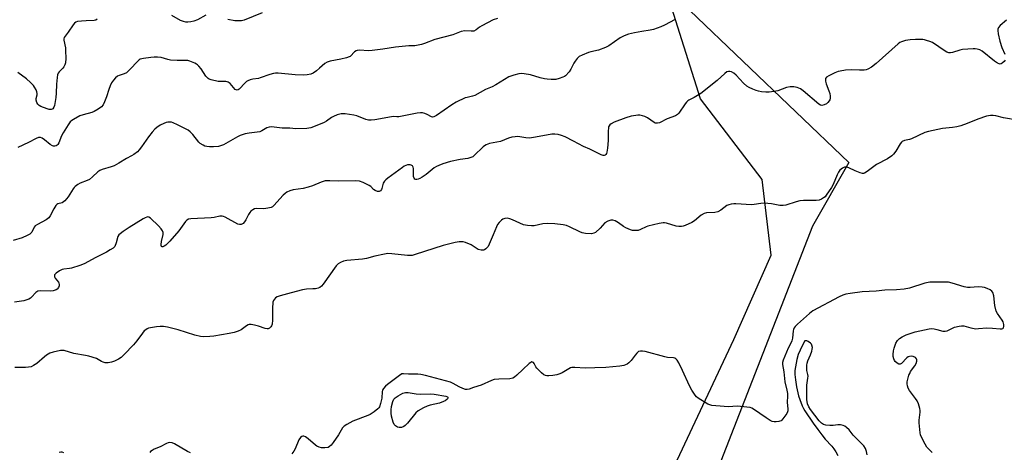
# Model space of a CAD drawing. Units: inches. Extents: x 1261769 to 1267769, y 565450 to 569451.
# Drawn here: x 1264951 to 1265378, y 566255 to 566443 of the extents above; entities that cross this region are included whole.
import ezdxf

# ---------------------------------------------------------------- set-up
doc = ezdxf.new("R2010")
doc.units = ezdxf.units.IN
doc.header["$MEASUREMENT"] = 0
for name, color, linetype in [('NTRL-Pasture Land', 2, 'Continuous'), ('NTRL-Trees', 3, 'Continuous'), ('Undefined', 1, 'Continuous')]:
    doc.layers.add(name, color=color, linetype=linetype)

msp = doc.modelspace()

# ---------------------------------------------------------------- linework, layer by layer
at = {"layer": 'NTRL-Pasture Land'}
msp.add_lwpolyline([(1265140.38, 566572.29), (1265241.22, 566446.63), (1265310.16, 566380.76), (1265294.44, 566353.15), (1265254.75, 566251.34), (1265171.39, 566175.05), (1264951.32, 566030.12), (1264781.08, 566252.09), (1264575.64, 566458), (1264548.2, 566448.72), (1264499.86, 566483.68), (1264630.48, 566648.66), (1264798.97, 566865.91), (1264847.54, 566912.21), (1264862.98, 566917.84), (1264874.64, 566909.37), (1264872.85, 566807.86), (1264899.46, 566776.7), (1264936.73, 566747.71), (1264948.22, 566729.79), (1264967.88, 566707.01), (1265032.82, 566668.86)], close=True, dxfattribs=at)
at = {"layer": 'NTRL-Trees'}
msp.add_lwpolyline([(1265232.51, 566244.66), (1265260.38, 566304.02), (1265276.49, 566340.69), (1265272.6, 566373.47), (1265245.94, 566408.47), (1265218.16, 566496.24), (1265201.27, 566527.69), (1265197.59, 566531.36), (1265120.18, 566579.58), (1264955.95, 566714.19), (1264889.55, 566798.54)], dxfattribs=at)
at = {"layer": 'Undefined'}
for points, elevation in [([(1265157.89, 566443.28), (1265156.06, 566442.62), (1265151.04, 566440.07), (1265150.07, 566439.45), (1265148.56, 566438.3), (1265147.55, 566437.81), (1265146.41, 566437.68), (1265143.73, 566437.83), (1265142.1, 566437.57), (1265138.58, 566436.1), (1265130.72, 566434.07), (1265126.26, 566432.43), (1265124.86, 566432.02), (1265122, 566431.44), (1265119.41, 566431.34), (1265113.64, 566430.77), (1265108.23, 566429.89), (1265103.51, 566429.31), (1265101.74, 566429.24), (1265098.21, 566429.46), (1265097.08, 566429.37), (1265096.6, 566429.21), (1265095.95, 566428.83), (1265095.56, 566428.47), (1265094.48, 566427.15), (1265094.05, 566426.82), (1265093.56, 566426.57), (1265092.47, 566426.21), (1265089.92, 566425.55), (1265085.35, 566424.79), (1265083.99, 566424.33), (1265083.06, 566423.72), (1265080.75, 566421.63), (1265079.41, 566420.55), (1265078.01, 566419.57), (1265077, 566419.08), (1265075.32, 566418.76), (1265073.68, 566418.67), (1265070.09, 566418.88), (1265062.86, 566419.49), (1265061.7, 566419.49), (1265060.84, 566419.36), (1265059.13, 566418.9), (1265055.06, 566417.44), (1265054.25, 566417.26), (1265051.83, 566416.92), (1265050.7, 566416.61), (1265049.6, 566416.2), (1265049.1, 566415.92), (1265048.45, 566415.39), (1265045.91, 566412.67), (1265045.48, 566412.35), (1265045.04, 566412.16), (1265044.53, 566412.24), (1265044.16, 566412.5), (1265042, 566415.02), (1265041.16, 566415.69), (1265040.66, 566415.83), (1265040.11, 566415.89), (1265037.95, 566415.86), (1265036.84, 566415.98), (1265033.73, 566416.71), (1265032.93, 566416.99), (1265032.43, 566417.25), (1265031.98, 566417.61), (1265031.43, 566418.24), (1265029.35, 566421.38), (1265028.46, 566422.53), (1265027.87, 566423.15), (1265027.42, 566423.5), (1265026.66, 566423.92), (1265024.47, 566424.79), (1265023.62, 566425.01), (1265023.06, 566425.07), (1265019, 566424.99), (1265016.05, 566425.15), (1265014.91, 566425.39), (1265012.13, 566426.29), (1265010.43, 566426.52), (1265009.03, 566426.5), (1265007.59, 566426.36), (1265004.41, 566425.9), (1265003.03, 566425.56), (1265002.54, 566425.3), (1265001.89, 566424.76), (1264998.5, 566421.09), (1264997.02, 566419.71), (1264996.04, 566419.18), (1264993.88, 566418.56), (1264993.14, 566418.23), (1264992.3, 566417.53), (1264991.38, 566416.46), (1264990.53, 566415.33), (1264989.91, 566414.08), (1264989.34, 566412.49), (1264988.4, 566409.22), (1264987.57, 566407.04), (1264986.9, 566405.8), (1264986.17, 566404.94), (1264984.78, 566403.91), (1264983.04, 566402.85), (1264981.96, 566402.43), (1264978.26, 566401.45), (1264976.88, 566400.98), (1264974.02, 566399.45), (1264973.29, 566398.96), (1264972.69, 566398.43), (1264971.68, 566397.14), (1264969.53, 566393.74), (1264968.89, 566392.43), (1264967.71, 566389.4), (1264967.29, 566388.67), (1264966.95, 566388.31), (1264966.56, 566388.08), (1264965.9, 566387.92), (1264965.42, 566387.93), (1264964.94, 566388.08), (1264963.98, 566388.66), (1264961.45, 566390.67), (1264960.51, 566391.32), (1264959.79, 566391.6), (1264958.85, 566391.62), (1264957.84, 566391.25), (1264954.61, 566389.5), (1264949.89, 566387.25)], 450), ([(1265031.37, 566444.63), (1265027.82, 566442.67), (1265026.29, 566442.09), (1265024.94, 566441.78), (1265023.64, 566441.62), (1265022.83, 566441.66), (1265021.75, 566441.87), (1265020.45, 566442.4), (1265016.7, 566444.54)], 452), ([(1265055.89, 566445.68), (1265048.05, 566442.51), (1265046.93, 566442.26), (1265045.76, 566442.15), (1265044.03, 566442.24), (1265040.91, 566442.75)], 452), ([(1265234.85, 566442.83), (1265230.34, 566440.27), (1265228.75, 566439.63), (1265225.51, 566438.5), (1265224.12, 566438.17), (1265220.44, 566437.6), (1265217.24, 566437), (1265214.64, 566436.43), (1265212.81, 566435.69), (1265211.03, 566434.81), (1265206.18, 566431.45), (1265204.68, 566430.66), (1265201.72, 566429.49), (1265198.39, 566428.78), (1265197.28, 566428.46), (1265194.56, 566427.37), (1265193.28, 566426.72), (1265192.42, 566425.96), (1265191.52, 566424.79), (1265190.93, 566423.8), (1265189.69, 566421.26), (1265188.9, 566420.09), (1265187.34, 566418.43), (1265186.9, 566418.1), (1265186.16, 566417.73), (1265184.55, 566417.19), (1265183.18, 566416.86), (1265182.33, 566416.78), (1265181.15, 566416.8), (1265179.39, 566416.92), (1265178.26, 566417.09), (1265176.37, 566417.55), (1265172.22, 566418.76), (1265169.37, 566419.27), (1265168.23, 566419.33), (1265167.1, 566419.25), (1265164.92, 566418.7), (1265162.81, 566417.91), (1265157.11, 566414.44), (1265155.56, 566413.65), (1265152.62, 566412.39), (1265148.12, 566409.89), (1265147.11, 566409.52), (1265144.71, 566409.03), (1265143.89, 566408.78), (1265139.97, 566406.98), (1265138.1, 566405.81), (1265131.47, 566401.2), (1265130.33, 566400.6), (1265129.69, 566400.5), (1265129.25, 566400.57), (1265127.43, 566401.56), (1265126.38, 566402.02), (1265125.31, 566402.34), (1265124.47, 566402.38), (1265123.04, 566402.19), (1265115.05, 566400.67), (1265114.2, 566400.6), (1265112.73, 566400.68), (1265111.89, 566400.62), (1265104.77, 566399.25), (1265103.05, 566399.12), (1265101.92, 566399.23), (1265100.81, 566399.47), (1265096.95, 566400.98), (1265095.59, 566401.39), (1265091.83, 566401.86), (1265090.97, 566401.91), (1265090.11, 566401.85), (1265088.41, 566401.41), (1265086.76, 566400.79), (1265085.88, 566400.3), (1265083.7, 566398.79), (1265082.7, 566398.18), (1265078.88, 566396.55), (1265076.94, 566395.84), (1265075.2, 566395.6), (1265070.44, 566395.46), (1265067.92, 566395.65), (1265064.55, 566395.74), (1265059.91, 566396.26), (1265058.82, 566396.19), (1265057.89, 566395.85), (1265055.64, 566394.48), (1265054.85, 566394.15), (1265053.7, 566393.95), (1265050.17, 566393.58), (1265048.47, 566393.17), (1265046.25, 566392.48), (1265045.18, 566392), (1265041.14, 566389.59), (1265039.08, 566388.51), (1265036.86, 566387.81), (1265034.79, 566387.6), (1265033.01, 566387.62), (1265031.83, 566387.73), (1265030.97, 566387.96), (1265030.22, 566388.31), (1265029.04, 566389.03), (1265028.42, 566389.57), (1265025.86, 566392.94), (1265024.71, 566394.16), (1265023.82, 566394.83), (1265019.17, 566397.19), (1265017.34, 566398), (1265016.55, 566398.23), (1265015.75, 566398.34), (1265014.96, 566398.35), (1265014.18, 566398.18), (1265013.17, 566397.77), (1265011.7, 566397.01), (1265010.2, 566396.02), (1265009.3, 566395.27), (1265008.15, 566393.99), (1265006.52, 566391.97), (1265003.61, 566387.65), (1265002.59, 566386.28), (1265001.79, 566385.49), (1265000.24, 566384.29), (1264999.28, 566383.71), (1264997.05, 566382.53), (1264993.76, 566380.49), (1264991.72, 566379.37), (1264990.38, 566378.89), (1264986.53, 566377.84), (1264985.5, 566377.41), (1264984.62, 566376.74), (1264982.37, 566374.55), (1264981, 566373.48), (1264979.99, 566372.95), (1264976.99, 566371.83), (1264975.98, 566371.26), (1264974.8, 566370.41), (1264974.38, 566370.02), (1264973.86, 566369.36), (1264971.76, 566365.93), (1264970.32, 566364.26), (1264969.72, 566363.73), (1264969.08, 566363.36), (1264967.25, 566362.88), (1264966.83, 566362.57), (1264966.46, 566362.16), (1264965.51, 566360.69), (1264963.94, 566357.65), (1264963.3, 566356.76), (1264962.19, 566355.96), (1264958.41, 566353.97), (1264957.49, 566353.33), (1264957.01, 566352.71), (1264955.96, 566350.56), (1264955.62, 566350.15), (1264955.2, 566349.8), (1264953.96, 566349.11), (1264951.85, 566348.17), (1264947.9, 566346.97)], 448), ([(1264984.34, 566442.89), (1264983.8, 566442.52), (1264983.02, 566442.34), (1264979.53, 566442.28), (1264977.53, 566442.14), (1264975.87, 566441.93), (1264975.12, 566441.67), (1264974.47, 566441.18), (1264973.92, 566440.54), (1264971.81, 566437.32), (1264970.38, 566435.63), (1264969.98, 566434.99), (1264969.85, 566434.38), (1264969.88, 566433.85), (1264970.53, 566430.51), (1264970.66, 566429.38), (1264970.69, 566425.92), (1264970.55, 566423.95), (1264970.36, 566423.17), (1264969.92, 566422.23), (1264969.42, 566421.63), (1264967.87, 566420.16), (1264967.44, 566419.53), (1264967.14, 566418.8), (1264966.94, 566417.67), (1264966.69, 566414.78), (1264966.61, 566410.93), (1264966.42, 566408.92), (1264965.83, 566405.56), (1264965.55, 566404.76), (1264965.13, 566404.11), (1264964.82, 566403.9), (1264964.35, 566403.8), (1264963.56, 566403.84), (1264962.71, 566404.04), (1264959.9, 566405.09), (1264959.15, 566405.53), (1264958.56, 566406.1), (1264958.17, 566406.78), (1264957.93, 566407.79), (1264957.94, 566408.58), (1264958.26, 566410.2), (1264958.3, 566410.73), (1264958.14, 566411.51), (1264957.83, 566412.28), (1264957.19, 566413.52), (1264956.7, 566414.22), (1264955.44, 566415.48), (1264953.65, 566417.06), (1264949.97, 566419.82)], 452), ([(1265378.47, 566442.55), (1265375.82, 566440.24), (1265375.14, 566439.36), (1265374.84, 566438.6), (1265374.75, 566438.07), (1265374.87, 566436.61), (1265375.61, 566433.39), (1265376.55, 566430.72), (1265377.75, 566427.78)], 446), ([(1265377.91, 566425.17), (1265377.51, 566424.52), (1265376.73, 566423.82), (1265376.28, 566423.58), (1265375.81, 566423.48), (1265375.33, 566423.53), (1265374.61, 566423.8), (1265373.33, 566424.7), (1265367.92, 566429.05), (1265366.93, 566429.6), (1265365.87, 566429.95), (1265365.01, 566430.06), (1265364.14, 566430.05), (1265359.42, 566429.74), (1265358.31, 566429.5), (1265355.11, 566428.46), (1265354.3, 566428.36), (1265353.5, 566428.4), (1265352.71, 566428.61), (1265351.93, 566429.02), (1265346.39, 566432.8), (1265345.34, 566433.29), (1265343.93, 566433.76), (1265343.06, 566433.97), (1265342.21, 566434.07), (1265339.05, 566434.18), (1265336.74, 566434.01), (1265334.79, 566433.67), (1265332.98, 566433.11), (1265332.28, 566432.78), (1265331.58, 566432.31), (1265322.08, 566423.68), (1265319.95, 566422.12), (1265318.48, 566421.22), (1265317.69, 566420.94), (1265316.83, 566420.84), (1265314.77, 566420.84), (1265311.43, 566421.01), (1265308.75, 566420.78), (1265306.37, 566420.47), (1265305.52, 566420.25), (1265304.15, 566419.69), (1265301.46, 566418.42), (1265300.53, 566417.84), (1265300.13, 566417.26), (1265300.07, 566416.8), (1265300.14, 566416.03), (1265300.42, 566414.94), (1265301.57, 566411.89), (1265301.91, 566410.76), (1265302.07, 566409.58), (1265302.03, 566408.42), (1265301.91, 566407.98), (1265301.64, 566407.5), (1265301.11, 566406.84), (1265300.47, 566406.27), (1265299.48, 566405.76), (1265298.44, 566405.57), (1265297.93, 566405.68), (1265297.21, 566406.1), (1265290.44, 566411.85), (1265289.29, 566412.71), (1265288.54, 566413.09), (1265287.76, 566413.31), (1265286.39, 566413.55), (1265285.56, 566413.63), (1265284.74, 566413.61), (1265283.13, 566413.3), (1265279.39, 566411.9), (1265277.72, 566411.52), (1265275.68, 566411.33), (1265274.27, 566411.32), (1265272.34, 566411.46), (1265271.06, 566411.71), (1265270, 566412.05), (1265268.63, 566412.63), (1265267.01, 566413.38), (1265266.02, 566413.95), (1265264.58, 566415.18), (1265261.3, 566418.61), (1265260.29, 566419.56), (1265259.38, 566420.12), (1265258.6, 566420.3), (1265258.08, 566420.3), (1265257.33, 566420.04), (1265256.41, 566419.39), (1265253.11, 566416.35), (1265246.06, 566410.74), (1265243.15, 566408.92), (1265240.84, 566407.82), (1265240.38, 566407.53), (1265239.79, 566406.96), (1265239.27, 566406.29), (1265236.51, 566402.2), (1265235.93, 566401.61), (1265234.98, 566401.07), (1265231.44, 566399.75), (1265228.09, 566398.07), (1265227.3, 566397.85), (1265226.78, 566397.81), (1265226.27, 566397.91), (1265225.79, 566398.14), (1265222.97, 566400.12), (1265221.72, 566400.76), (1265220.67, 566401.08), (1265219.59, 566401.28), (1265218.73, 566401.3), (1265217.86, 566401.22), (1265215.89, 566400.85), (1265213.57, 566400.2), (1265208.42, 566398.25), (1265207.14, 566397.62), (1265206.57, 566397.14), (1265206.27, 566396.76), (1265206.05, 566396.3), (1265205.93, 566395.76), (1265205.85, 566394.6), (1265205.86, 566390.31), (1265205.57, 566387.03), (1265205.31, 566385.3), (1265205.16, 566384.78), (1265204.9, 566384.33), (1265204.55, 566384), (1265204.14, 566383.82), (1265203.65, 566383.84), (1265202.88, 566384.1), (1265197.95, 566386.53), (1265195.22, 566387.74), (1265190.84, 566390.1), (1265187.22, 566391.89), (1265185.57, 566392.53), (1265184.15, 566392.94), (1265182.79, 566393.09), (1265181.41, 566393.05), (1265174.32, 566391.74), (1265171.75, 566391.39), (1265170.2, 566391.47), (1265166.65, 566392.03), (1265165.49, 566391.99), (1265164.02, 566391.75), (1265162.61, 566391.34), (1265159.2, 566389.96), (1265154.41, 566388.98), (1265152.96, 566388.52), (1265152.27, 566388.1), (1265151.62, 566387.55), (1265147.79, 566383.81), (1265147.15, 566383.33), (1265146.37, 566382.96), (1265144.95, 566382.56), (1265141.73, 566382.13), (1265137.52, 566381.2), (1265134.24, 566380.23), (1265132.38, 566379.56), (1265131.39, 566379.06), (1265130.43, 566378.46), (1265126.96, 566375.68), (1265125.25, 566374.45), (1265124.23, 566373.82), (1265123.44, 566373.52), (1265122.91, 566373.44), (1265122.41, 566373.47), (1265122, 566373.64), (1265121.73, 566374), (1265121.51, 566374.76), (1265121.41, 566375.62), (1265121.47, 566378.24), (1265121.33, 566378.72), (1265120.96, 566379.3), (1265120.43, 566379.7), (1265119.96, 566379.82), (1265118.92, 566379.77), (1265118.14, 566379.56), (1265117.36, 566379.15), (1265116.63, 566378.64), (1265110.34, 566374.08), (1265109.42, 566373.33), (1265108.89, 566372.7), (1265108.37, 566371.78), (1265107.79, 566369.56), (1265107.59, 566369.06), (1265107.18, 566368.53), (1265106.59, 566368.25), (1265105.82, 566368.28), (1265104.78, 566368.61), (1265104.07, 566369.14), (1265102.95, 566370.37), (1265102.26, 566370.87), (1265099.66, 566372.19), (1265098.04, 566372.79), (1265096.28, 566372.91), (1265088.86, 566372.69), (1265085.15, 566372.92), (1265083.13, 566372.81), (1265081.47, 566372.34), (1265077.72, 566370.72), (1265075.81, 566370.08), (1265073.6, 566369.53), (1265069.33, 566368.9), (1265067.92, 566368.46), (1265066.56, 566367.89), (1265065.84, 566367.43), (1265065, 566366.66), (1265060.94, 566362.1), (1265060.37, 566361.65), (1265059.72, 566361.33), (1265058.35, 566361), (1265056.64, 566360.78), (1265053.38, 566360.86), (1265052.59, 566360.68), (1265051.87, 566360.35), (1265051, 566359.78), (1265050.47, 566359.19), (1265049.91, 566358.27), (1265048.77, 566356), (1265048.13, 566355.02), (1265047.55, 566354.39), (1265046.73, 566353.94), (1265046.03, 566353.88), (1265045.25, 566354.13), (1265039.88, 566357.09), (1265039.11, 566357.44), (1265038.58, 566357.58), (1265037.44, 566357.54), (1265035.09, 566357.01), (1265033.68, 566356.81), (1265024.87, 566356.4), (1265023.98, 566356.26), (1265023.14, 566355.82), (1265022.58, 566355.28), (1265019.78, 566351.16), (1265015.86, 566346.65), (1265014.04, 566344.92), (1265013.41, 566344.49), (1265012.82, 566344.28), (1265012.49, 566344.29), (1265012.26, 566344.43), (1265012.11, 566344.78), (1265012.08, 566345.24), (1265012.26, 566346.59), (1265013, 566349.63), (1265012.99, 566350.4), (1265012.7, 566351.12), (1265012.06, 566352.02), (1265010.96, 566353.32), (1265007.45, 566356.66), (1265006.72, 566357.14), (1265006.34, 566357.21), (1265005.89, 566357.15), (1265005.19, 566356.88), (1265004.24, 566356.36), (1264998.25, 566352.66), (1264995.65, 566350.96), (1264994.34, 566349.95), (1264993.77, 566349.39), (1264993.33, 566348.76), (1264992.58, 566345.92), (1264991.93, 566344.44), (1264991.19, 566343.67), (1264990.03, 566342.89), (1264988.31, 566341.9), (1264983.71, 566339.63), (1264978.69, 566336.91), (1264976.78, 566336.21), (1264973.18, 566335.07), (1264972.35, 566334.89), (1264969.9, 566334.58), (1264969.17, 566334.4), (1264967.98, 566333.83), (1264966.59, 566332.87), (1264965.89, 566332.12), (1264965.76, 566331.72), (1264965.76, 566331.32), (1264966.09, 566330.67), (1264967.52, 566328.96), (1264967.74, 566328.53), (1264967.86, 566327.93), (1264967.8, 566327.39), (1264967.51, 566326.61), (1264967.03, 566325.95), (1264966.57, 566325.65), (1264965.21, 566325.16), (1264964.06, 566324.97), (1264959.72, 566325.14), (1264958.64, 566325.02), (1264958.18, 566324.81), (1264957.77, 566324.47), (1264955.89, 566322.37), (1264955.44, 566322.04), (1264954.68, 566321.64), (1264952.5, 566320.86), (1264948.47, 566320.31)], 446), ([(1265384.1, 566398.98), (1265377.26, 566400.2), (1265373.92, 566401.11), (1265372.78, 566401.21), (1265371.63, 566401.18), (1265369.93, 566400.85), (1265366.05, 566399.62), (1265361.51, 566397.77), (1265358.74, 566396.75), (1265357.05, 566396.21), (1265355.11, 566395.91), (1265350.86, 566395.56), (1265344.79, 566394.23), (1265343.08, 566393.78), (1265337.33, 566391.07), (1265336.49, 566390.79), (1265334.25, 566390.28), (1265333.35, 566389.88), (1265332.98, 566389.56), (1265332.47, 566388.89), (1265330.56, 566385.67), (1265329.53, 566384.39), (1265328.77, 566383.63), (1265327.01, 566382.44), (1265322.14, 566379.99), (1265318.16, 566376.9), (1265317.03, 566376.21), (1265316.56, 566376.04), (1265316.07, 566376), (1265315.03, 566376.26), (1265312.92, 566377.15), (1265310.13, 566378.55), (1265309.37, 566378.8), (1265308.86, 566378.83), (1265308.36, 566378.73), (1265307.39, 566378.3), (1265306.35, 566377.43), (1265305.68, 566376.56), (1265305.19, 566375.52), (1265303.45, 566371.24), (1265302.7, 566370.01), (1265300.42, 566366.67), (1265299.89, 566366), (1265299.27, 566365.45), (1265298.31, 566364.92), (1265297.26, 566364.55), (1265295.97, 566364.37), (1265290.58, 566364.28), (1265288.96, 566364.15), (1265287.3, 566363.74), (1265282.82, 566362.34), (1265281.69, 566362.13), (1265280.28, 566362.23), (1265276.72, 566362.88), (1265273.51, 566363.12), (1265272.05, 566363.05), (1265269.12, 566362.56), (1265267.95, 566362.45), (1265261.19, 566362.92), (1265260.31, 566362.91), (1265259.2, 566362.76), (1265258.11, 566362.49), (1265257.35, 566362.18), (1265254.69, 566360.11), (1265253.45, 566359.42), (1265252.05, 566359.16), (1265248.53, 566358.93), (1265247.42, 566358.69), (1265246.2, 566357.94), (1265243.21, 566355.51), (1265242.19, 566354.81), (1265239.25, 566353.48), (1265238.43, 566353.2), (1265237.59, 566353.04), (1265236.46, 566353.07), (1265235.32, 566353.24), (1265231.08, 566354.51), (1265230.23, 566354.64), (1265229.66, 566354.62), (1265227.94, 566354.3), (1265223.09, 566353.15), (1265222.26, 566352.87), (1265219.9, 566351.78), (1265218.83, 566351.4), (1265218.01, 566351.27), (1265216.89, 566351.28), (1265216.34, 566351.35), (1265215.55, 566351.6), (1265213.5, 566352.55), (1265212.52, 566353.1), (1265210.37, 566354.64), (1265208.86, 566355.47), (1265207.83, 566355.85), (1265207.03, 566355.84), (1265205.68, 566355.37), (1265204.43, 566354.64), (1265202.45, 566352.37), (1265200.35, 566350.5), (1265199.65, 566350.11), (1265198.57, 566349.94), (1265195.98, 566350.01), (1265194.59, 566350.26), (1265193.53, 566350.72), (1265189.15, 566352.98), (1265187.8, 566353.44), (1265186.4, 566353.75), (1265182.73, 566354.28), (1265179.51, 566354.31), (1265177.48, 566354.16), (1265173.79, 566353.35), (1265172.63, 566353.32), (1265170.9, 566353.44), (1265170.05, 566353.59), (1265169.22, 566353.86), (1265164.39, 566356.01), (1265163.29, 566356.43), (1265162.14, 566356.62), (1265160.99, 566356.55), (1265160.21, 566356.25), (1265159.54, 566355.77), (1265158.59, 566354.76), (1265157.91, 566353.87), (1265157.41, 566352.87), (1265156.05, 566349.39), (1265153.78, 566344.47), (1265153.45, 566343.98), (1265152.87, 566343.38), (1265152.2, 566342.92), (1265151.75, 566342.76), (1265150.79, 566342.77), (1265149.55, 566343.14), (1265146.41, 566345.06), (1265144.07, 566346.18), (1265142.95, 566346.41), (1265141.19, 566346.36), (1265139.47, 566346.13), (1265134.31, 566344.89), (1265122.24, 566340.92), (1265120.86, 566340.56), (1265119.87, 566340.47), (1265118.79, 566340.51), (1265112.1, 566341.29), (1265110.36, 566341.33), (1265108.95, 566341.09), (1265104.71, 566340.14), (1265101.03, 566339.15), (1265099.4, 566338.93), (1265092.59, 566338.33), (1265091.16, 566337.99), (1265089.79, 566337.49), (1265088.86, 566336.92), (1265087.87, 566336.01), (1265082.27, 566328.12), (1265081.53, 566327.21), (1265080.89, 566326.66), (1265080.11, 566326.34), (1265078.96, 566326.12), (1265077.78, 566326.02), (1265075.14, 566325.95), (1265073.4, 566325.62), (1265068.49, 566324.38), (1265063.67, 566323.02), (1265062.31, 566322.54), (1265061.64, 566322.08), (1265060.84, 566320.99), (1265060.53, 566320.23), (1265060.42, 566319.66), (1265060.36, 566318.17), (1265060.39, 566312.45), (1265060.22, 566310.72), (1265059.96, 566309.95), (1265059.63, 566309.51), (1265058.99, 566308.99), (1265058.5, 566308.76), (1265058, 566308.68), (1265057.21, 566308.81), (1265054.22, 566309.86), (1265052.5, 566310.29), (1265051.07, 566310.53), (1265050.24, 566310.52), (1265049.77, 566310.4), (1265049.1, 566310.07), (1265046.78, 566308.29), (1265045.42, 566307.69), (1265043.72, 566307.14), (1265041.61, 566306.7), (1265034.94, 566305.51), (1265033.16, 566305.36), (1265030.49, 566305.3), (1265029.06, 566305.42), (1265026.61, 566305.97), (1265019.37, 566308.31), (1265014.77, 566309.49), (1265013.02, 566309.7), (1265011.57, 566309.76), (1265010.09, 566309.61), (1265007.43, 566309.18), (1265006.58, 566308.97), (1265006.06, 566308.75), (1265005.37, 566308.32), (1265004.75, 566307.8), (1265003.98, 566306.89), (1265001.52, 566303.54), (1265000.03, 566301.71), (1264995.97, 566297.53), (1264994.7, 566296.33), (1264993.56, 566295.56), (1264991.85, 566294.71), (1264990.53, 566294.29), (1264989.15, 566294.03), (1264987.74, 566294), (1264986.95, 566294.19), (1264986.2, 566294.53), (1264983.97, 566295.79), (1264980.71, 566296.89), (1264979.28, 566297.21), (1264974.27, 566298.06), (1264970.08, 566299.26), (1264969.28, 566299.36), (1264968.41, 566299.3), (1264965.22, 566298.66), (1264963.86, 566298.17), (1264962.37, 566297.36), (1264961.44, 566296.64), (1264958.1, 566293.71), (1264956.69, 566292.76), (1264955.68, 566292.28), (1264954.62, 566292.07), (1264953.23, 566291.98), (1264948.66, 566291.98)], 444), ([(1265346.28, 566255.13), (1265344, 566257.47), (1265343.23, 566258.67), (1265341.59, 566262.01), (1265341.3, 566262.81), (1265341.11, 566263.65), (1265340.64, 566267.97), (1265340.66, 566269.12), (1265341.18, 566272.55), (1265341.17, 566273.35), (1265341.01, 566274.2), (1265340.35, 566276.14), (1265339.76, 566277.48), (1265339.13, 566278.45), (1265336.48, 566281.93), (1265335.95, 566282.96), (1265335.6, 566284.06), (1265335.45, 566284.91), (1265335.49, 566285.75), (1265335.75, 566286.89), (1265336.27, 566288.58), (1265336.59, 566289.4), (1265336.99, 566290.16), (1265338.82, 566292.74), (1265339.4, 566293.71), (1265339.68, 566294.73), (1265339.67, 566295.24), (1265339.54, 566295.7), (1265339.05, 566296.24), (1265338.1, 566296.72), (1265337.25, 566296.84), (1265336.42, 566296.76), (1265335.94, 566296.56), (1265335.33, 566296.07), (1265333.06, 566293.63), (1265332.45, 566293.33), (1265331.81, 566293.45), (1265331.15, 566293.83), (1265330.32, 566294.51), (1265329.99, 566294.92), (1265329.68, 566295.65), (1265329.47, 566296.74), (1265329.44, 566297.57), (1265329.56, 566299.23), (1265329.78, 566300.32), (1265330.59, 566302.47), (1265331.27, 566303.71), (1265332.1, 566304.53), (1265333.28, 566305.3), (1265335.06, 566306.08), (1265338.9, 566307.36), (1265344.98, 566308.64), (1265346.14, 566308.79), (1265347.24, 566308.72), (1265348.33, 566308.48), (1265350.89, 566307.74), (1265352, 566307.63), (1265352.81, 566307.85), (1265355.18, 566309.05), (1265355.99, 566309.38), (1265357.95, 566309.93), (1265359.08, 566310.08), (1265360.01, 566309.95), (1265363.02, 566309.08), (1265365.28, 566308.78), (1265366.4, 566308.79), (1265370.04, 566309.16), (1265372.4, 566309.05), (1265375.83, 566308.68), (1265376.57, 566308.71), (1265376.94, 566308.86), (1265377.17, 566309.19), (1265377.32, 566309.87), (1265377.33, 566310.64), (1265377.24, 566311.16), (1265377.03, 566311.68), (1265376.6, 566312.44), (1265374.57, 566315.3), (1265374.1, 566316.33), (1265373.53, 566318.82), (1265372.98, 566323.08), (1265372.64, 566324.4), (1265372.17, 566325.06), (1265371.48, 566325.56), (1265370.16, 566326.23), (1265369.04, 566326.63), (1265367.94, 566326.8), (1265366.25, 566326.87), (1265362.73, 566326.61), (1265361.57, 566326.6), (1265360.21, 566326.87), (1265355.02, 566328.51), (1265353.39, 566328.88), (1265352.04, 566328.95), (1265348.93, 566328.91), (1265346.6, 566329.01), (1265345.28, 566328.92), (1265343.16, 566328.46), (1265336.51, 566326.4), (1265334.22, 566325.92), (1265330.88, 566325.6), (1265325.8, 566325.47), (1265322.01, 566324.97), (1265316.03, 566324.77), (1265310.82, 566324.05), (1265308.83, 566323.68), (1265307.53, 566323.26), (1265306.01, 566322.58), (1265294.56, 566316.47), (1265293.11, 566315.33), (1265288, 566310.74), (1265286.97, 566309.74), (1265286.48, 566309.08), (1265286.16, 566308.37), (1265286.02, 566307.84), (1265285.72, 566304.7), (1265285.42, 566303.45), (1265285.14, 566302.79), (1265283.82, 566300.39), (1265281.7, 566295.08), (1265281.49, 566294.11), (1265281.49, 566293.32), (1265281.95, 566290.14), (1265282.24, 566287.25), (1265282.49, 566285.8), (1265283.36, 566282.11), (1265283.6, 566280.68), (1265283.62, 566279.52), (1265283.45, 566276.91), (1265283.74, 566273.95), (1265283.75, 566273.2), (1265283.63, 566272.71), (1265283.26, 566271.98), (1265281.58, 566269.67), (1265280.8, 566268.89), (1265280.33, 566268.64), (1265279.79, 566268.5), (1265278.64, 566268.4), (1265277.76, 566268.44), (1265276.99, 566268.61), (1265276.05, 566269.01), (1265274.33, 566270.09), (1265268.9, 566273.95), (1265268.19, 566274.37), (1265267.41, 566274.63), (1265265.99, 566274.82), (1265261.95, 566275.12), (1265257.87, 566274.94), (1265256.1, 566275.01), (1265250.77, 566275.5), (1265249.92, 566275.7), (1265249.13, 566276.05), (1265244.84, 566278.72), (1265244.17, 566279.28), (1265243.62, 566279.95), (1265242.19, 566282.18), (1265241.17, 566283.97), (1265238.12, 566290.66), (1265236.42, 566293.98), (1265235.7, 566295.17), (1265235.16, 566295.72), (1265234.7, 566295.94), (1265234.19, 566296.07), (1265231.51, 566296.32), (1265230.39, 566296.53), (1265221.9, 566298.83), (1265220.76, 566299.05), (1265219.92, 566299.08), (1265219.07, 566298.82), (1265218.25, 566298.16), (1265217.53, 566297.31), (1265215.78, 566294.94), (1265214.87, 566293.98), (1265214.03, 566293.37), (1265212.68, 566292.83), (1265210.97, 566292.55), (1265204.9, 566291.9), (1265200.05, 566291.87), (1265195.88, 566291.62), (1265191.47, 566291.96), (1265190.06, 566291.94), (1265189.52, 566291.8), (1265188.74, 566291.43), (1265185.98, 566289.7), (1265184.95, 566289.16), (1265183.6, 566288.7), (1265181.87, 566288.42), (1265180.11, 566288.29), (1265179.25, 566288.31), (1265178.73, 566288.42), (1265178.02, 566288.76), (1265176.89, 566289.69), (1265174.99, 566291.6), (1265174.46, 566292.3), (1265173.82, 566293.65), (1265173.54, 566294.06), (1265173.06, 566294.32), (1265172.69, 566294.34), (1265172.26, 566294.17), (1265171.62, 566293.68), (1265168.91, 566291.03), (1265166.3, 566288.65), (1265165.19, 566287.72), (1265164.47, 566287.29), (1265163.28, 566287.02), (1265158.46, 566286.92), (1265156.39, 566286.7), (1265155.33, 566286.32), (1265150.78, 566284.25), (1265147.52, 566283.27), (1265145.57, 566282.59), (1265144.73, 566282.39), (1265143.94, 566282.43), (1265142.87, 566282.8), (1265141.29, 566283.56), (1265138.62, 566285.08), (1265137.56, 566285.52), (1265126.64, 566288.52), (1265124.71, 566288.93), (1265123.31, 566289.1), (1265119.27, 566289.09), (1265117.14, 566289.25), (1265116.38, 566289.14), (1265115.33, 566288.52), (1265110.24, 566284.62), (1265109.37, 566283.86), (1265108.44, 566282.8), (1265108.04, 566282.09), (1265107.9, 566281.56), (1265107.68, 566278.68), (1265107.14, 566276.36), (1265106.69, 566274.97), (1265106.42, 566274.47), (1265106.06, 566274.04), (1265104.45, 566272.74), (1265102.72, 566271.59), (1265101.66, 566271.11), (1265095.11, 566268.63), (1265092.56, 566267.24), (1265091.44, 566266.52), (1265090.7, 566265.76), (1265088.98, 566262.83), (1265086.59, 566259.42), (1265085.71, 566258.24), (1265085.11, 566257.65), (1265084.4, 566257.32), (1265083.04, 566257.15), (1265081.64, 566257.18), (1265080.59, 566257.43), (1265079.62, 566257.87), (1265078.92, 566258.34), (1265075.83, 566261.09), (1265074.71, 566261.93), (1265073.98, 566262.17), (1265073.47, 566262.14), (1265072.98, 566261.98), (1265072.41, 566261.58), (1265071.76, 566260.63), (1265070.17, 566256.72), (1265069.61, 566255.68), (1265068.71, 566254.54)], 442), ([(1265318.1, 566254.16), (1265317.83, 566255.58), (1265317.36, 566256.81), (1265316.62, 566257.94), (1265312.06, 566262.56), (1265310.35, 566264.9), (1265309.14, 566266.01), (1265308.47, 566266.49), (1265307.75, 566266.87), (1265306.63, 566267.11), (1265305.46, 566267.13), (1265303.44, 566266.83), (1265301.97, 566266.79), (1265300.22, 566266.9), (1265299.16, 566267.2), (1265298.3, 566267.82), (1265297.39, 566268.83), (1265293.58, 566273.77), (1265292.78, 566274.97), (1265292.3, 566276.18), (1265292.04, 566278.05), (1265292, 566284.31), (1265292.48, 566287.39), (1265292.53, 566288.22), (1265292.47, 566288.85), (1265292.05, 566290.7), (1265292.02, 566292.98), (1265292.12, 566293.83), (1265292.41, 566294.9), (1265293.56, 566297.46), (1265294.15, 566299.07), (1265294.34, 566299.89), (1265294.37, 566300.66), (1265294.2, 566301.65), (1265293.97, 566302.09), (1265293.62, 566302.49), (1265292.53, 566303.21), (1265291.92, 566303.45), (1265291.42, 566303.53), (1265291.13, 566303.44), (1265290.14, 566301.63), (1265289.08, 566299.45), (1265288.28, 566297.55), (1265287.71, 566295.44), (1265286.79, 566290.61), (1265286.73, 566288.97), (1265287.02, 566286.66), (1265287.54, 566283.5), (1265288.42, 566279.73), (1265288.94, 566278.05), (1265289.95, 566275.36), (1265290.53, 566274.11), (1265291.12, 566273.14), (1265294.72, 566267.87), (1265296.82, 566265.07), (1265298.48, 566262.69), (1265299.96, 566260.93), (1265302.84, 566257.78), (1265303.67, 566256.74), (1265304.59, 566255.34), (1265305.38, 566253.79)], 440), ([(1265024.73, 566254.9), (1265023.43, 566255.54), (1265017.87, 566258.84), (1265016.8, 566259.3), (1265015.8, 566259.43), (1265015.13, 566259.3), (1265014.45, 566259.04), (1265011.66, 566257.59), (1265009.09, 566256.59), (1265008.14, 566256.04), (1265007.5, 566255.51), (1265007.15, 566255.07)], 442), ([(1264969.93, 566254.96), (1264969.09, 566255.2), (1264968.55, 566255.26), (1264967.91, 566255.12)], 442)]:
    msp.add_lwpolyline(points, dxfattribs=dict(at, elevation=elevation))
at = {"layer": 'Undefined', "elevation": 442}
msp.add_lwpolyline([(1265124.69, 566280.39), (1265129.01, 566280.53), (1265130.47, 566280.45), (1265135.51, 566279.59), (1265136.16, 566279.3), (1265136.29, 566279.15), (1265136.36, 566278.8), (1265136.23, 566278.4), (1265135.93, 566278.03), (1265135.24, 566277.56), (1265134.44, 566277.17), (1265132.74, 566276.56), (1265128.73, 566275.64), (1265127.33, 566275.24), (1265125.77, 566274.5), (1265123.5, 566273.22), (1265122.41, 566272.33), (1265118.85, 566267.81), (1265117.91, 566266.8), (1265117.27, 566266.31), (1265116.32, 566265.94), (1265115.32, 566265.88), (1265114.56, 566266.11), (1265113.64, 566266.68), (1265113.11, 566267.28), (1265112.66, 566268.3), (1265111.94, 566270.79), (1265111.73, 566272.17), (1265111.72, 566273.55), (1265111.94, 566274.99), (1265112.46, 566277.26), (1265112.91, 566278.26), (1265113.52, 566278.84), (1265114.77, 566279.62), (1265116.87, 566280.77), (1265117.95, 566281.16), (1265119.08, 566281.13), (1265122.55, 566280.57)], close=True, dxfattribs=at)

doc.saveas('drawing.dxf')
